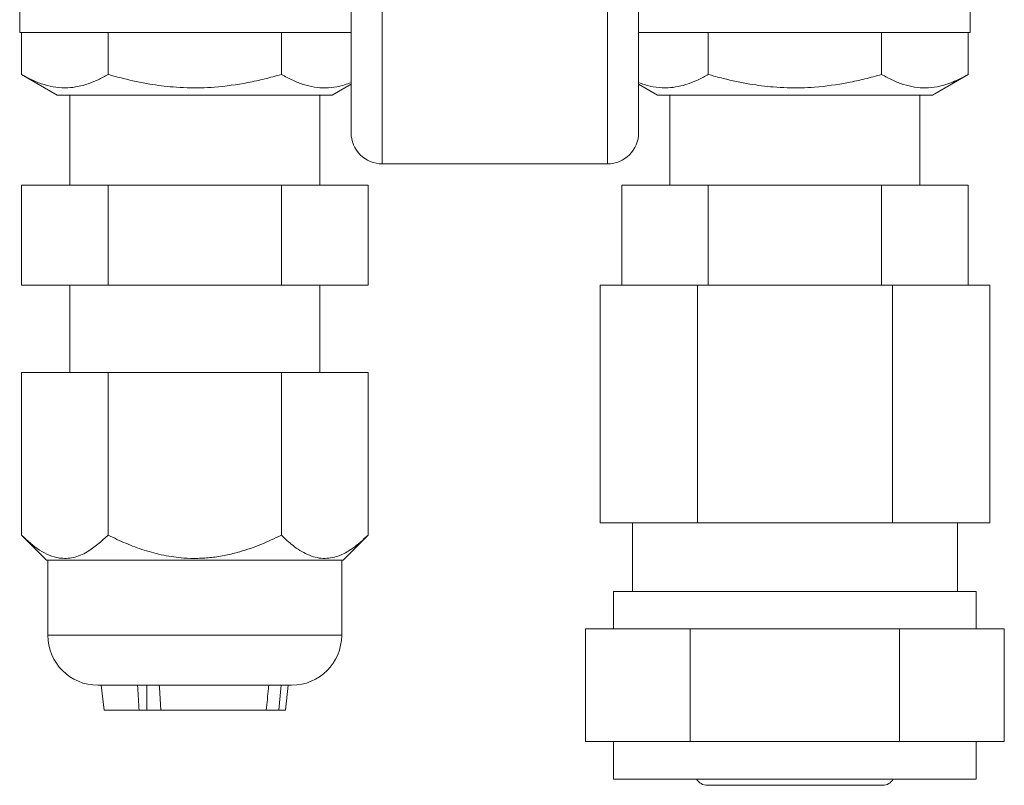
# Model space of a CAD drawing. Units: millimetres. Extents: x 34 to 296, y 68 to 250.
# Drawn here: x 72 to 151, y 68 to 129 of the extents above; entities that cross this region are included whole.
import ezdxf

# ---------------------------------------------------------------- set-up
doc = ezdxf.new("R2010")
doc.units = ezdxf.units.MM

msp = doc.modelspace()

# ---------------------------------------------------------------- linework, layer by layer
at = {"color": 7, "linetype": 'Continuous', "lineweight": 15}
for p, q in [((72.417, 173.512), (72.417, 128.462)), ((148.417, 173.512), (148.417, 128.462)), ((98.917, 120.462), (98.917, 137.962)), ((101.417, 137.962), (101.417, 117.962)), ((119.417, 117.962), (119.417, 137.962)), ((121.917, 120.462), (121.917, 137.962)), ((72.417, 128.462), (98.917, 128.462)), ((72.561, 128.462), (72.561, 125.111)), ((79.489, 128.462), (79.489, 125.111)), ((93.346, 128.462), (93.346, 125.111)), ((121.917, 128.462), (148.417, 128.462)), ((127.489, 128.462), (127.489, 125.111)), ((141.346, 128.462), (141.346, 125.111)), ((148.274, 128.462), (148.274, 125.111)), ((72.561, 125.111), (75.417, 123.462)), ((145.417, 123.462), (148.274, 125.111)), ((97.417, 123.462), (98.917, 124.328)), ((121.917, 124.328), (123.417, 123.462)), ((97.417, 123.462), (75.417, 123.462)), ((76.417, 123.462), (76.417, 116.272)), ((96.417, 116.272), (96.417, 123.462)), ((145.417, 123.462), (123.417, 123.462)), ((124.417, 123.462), (124.417, 116.272)), ((144.417, 116.272), (144.417, 123.462)), ((107.917, 117.962), (101.417, 117.962)), ((112.917, 117.962), (107.917, 117.962)), ((112.917, 117.962), (119.417, 117.962)), ((72.561, 116.272), (72.561, 108.272)), ((72.561, 116.272), (79.489, 116.272)), ((79.489, 116.272), (93.346, 116.272)), ((79.489, 116.272), (79.489, 108.272)), ((93.346, 116.272), (93.346, 108.272)), ((93.346, 116.272), (100.274, 116.272)), ((100.274, 116.272), (100.274, 108.272)), ((120.561, 108.272), (120.561, 116.272)), ((120.561, 116.272), (127.489, 116.272)), ((127.489, 108.272), (127.489, 116.272)), ((127.489, 116.272), (141.346, 116.272)), ((141.346, 108.272), (141.346, 116.272)), ((141.346, 116.272), (148.274, 116.272)), ((148.274, 108.272), (148.274, 116.272)), ((79.489, 108.272), (72.561, 108.272)), ((76.417, 108.272), (76.417, 101.272)), ((93.346, 108.272), (79.489, 108.272)), ((100.274, 108.272), (93.346, 108.272)), ((96.417, 101.272), (96.417, 108.272)), ((118.829, 89.272), (118.829, 108.272)), ((126.623, 108.272), (118.829, 108.272)), ((126.623, 89.272), (126.623, 108.272)), ((142.212, 108.272), (126.623, 108.272)), ((142.212, 89.272), (142.212, 108.272)), ((150.006, 108.272), (142.212, 108.272)), ((150.006, 89.272), (150.006, 108.272)), ((72.561, 88.272), (72.561, 101.272)), ((72.561, 101.272), (79.489, 101.272)), ((79.489, 101.272), (93.346, 101.272)), ((79.489, 88.272), (79.489, 101.272)), ((93.346, 88.272), (93.346, 101.272)), ((93.346, 101.272), (100.274, 101.272)), ((100.274, 88.272), (100.274, 101.272)), ((126.623, 89.272), (118.829, 89.272)), ((121.417, 89.272), (121.417, 83.772)), ((142.212, 89.272), (126.623, 89.272)), ((150.006, 89.272), (142.212, 89.272)), ((147.417, 83.772), (147.417, 89.272)), ((72.561, 88.272), (74.561, 86.272)), ((98.274, 86.272), (100.274, 88.272)), ((74.561, 86.272), (96.685, 86.272)), ((74.667, 86.272), (74.667, 80.272)), ((96.685, 86.272), (98.274, 86.272)), ((98.167, 80.272), (98.167, 86.272)), ((119.917, 83.772), (119.917, 80.772)), ((119.917, 83.772), (148.917, 83.772)), ((148.917, 80.772), (148.917, 83.772)), ((117.674, 71.772), (117.674, 80.772)), ((117.674, 80.772), (121.86, 80.772)), ((121.86, 80.772), (126.046, 80.772)), ((126.046, 71.772), (126.046, 80.772)), ((126.046, 80.772), (134.417, 80.772)), ((134.417, 80.772), (142.789, 80.772)), ((142.789, 71.772), (142.789, 80.772)), ((142.789, 80.772), (146.975, 80.772)), ((146.975, 80.772), (151.161, 80.772)), ((151.161, 71.772), (151.161, 80.772)), ((78.667, 76.272), (93.129, 76.272)), ((78.934, 76.272), (79.167, 74.272)), ((82.593, 74.272), (82.593, 76.272)), ((93.129, 76.272), (94.167, 76.272)), ((93.667, 74.272), (93.901, 76.272)), ((79.167, 74.272), (81.961, 74.272)), ((81.961, 74.272), (82.593, 74.272)), ((83.693, 74.272), (82.593, 74.272)), ((83.693, 74.272), (92.136, 74.272)), ((92.136, 74.272), (93.136, 74.272)), ((93.136, 74.272), (93.667, 74.272)), ((121.86, 71.772), (117.674, 71.772)), ((119.917, 71.772), (119.917, 68.772)), ((126.046, 71.772), (121.86, 71.772)), ((134.417, 71.772), (126.046, 71.772)), ((142.789, 71.772), (134.417, 71.772)), ((146.975, 71.772), (142.789, 71.772)), ((151.161, 71.772), (146.975, 71.772)), ((148.917, 68.772), (148.917, 71.772)), ((119.917, 68.772), (148.917, 68.772)), ((140.48, 68.272), (127.417, 68.272)), ((141.417, 68.272), (140.48, 68.272))]:
    msp.add_line(p, q, dxfattribs=at)
at = {"color": 8, "linetype": 'Continuous', "lineweight": 15}
for p, q in [((74.667, 80.272), (96.593, 80.272)), ((96.593, 80.272), (98.167, 80.272))]:
    msp.add_line(p, q, dxfattribs=at)
at = {"color": 7, "linetype": 'Continuous', "lineweight": 15, "flags": 128}
for points in [[(83.693, 74.272), (83.587, 76.08), (83.575, 76.272)], [(93.136, 74.272), (93.314, 76.018), (93.34, 76.272)]]:
    msp.add_lwpolyline(points, dxfattribs=at)
at = {"color": 7, "linetype": 'Continuous', "lineweight": 15}
for centre, radius, start, end in [((101.417, 120.462), 2.5, 180, 270), ((119.417, 120.462), 2.5, 270, 0), ((78.667, 80.272), 4, 180, 270), ((94.167, 80.272), 4, 270, 0), ((127.417, 69.272), 1, 210, 270), ((141.417, 69.272), 1, 270, 330)]:
    msp.add_arc(centre, radius, start, end, dxfattribs=at)
for points, knots in [([(72.561, 125.111), (72.86, 124.949), (73.458, 124.622), (74.379, 124.272), (75.319, 124.059), (76.223, 124.018), (77.08, 124.126), (77.888, 124.349), (78.693, 124.674), (79.224, 124.966), (79.489, 125.111)], [0, 0, 0, 0, 0.13203, 0.264574, 0.399278, 0.535009, 0.649892, 0.765406, 0.882508, 1, 1, 1, 1]), ([(79.489, 125.111), (79.887, 125.001), (80.984, 124.697), (82.715, 124.334), (84.796, 124.069), (86.529, 124.017), (88.531, 124.116), (90.24, 124.356), (92.019, 124.744), (92.903, 124.989), (93.346, 125.111)], [0, 0, 0, 0, 0.087992, 0.242773, 0.37691, 0.535025, 0.611623, 0.804395, 0.902092, 1, 1, 1, 1]), ([(93.346, 125.111), (93.647, 124.947), (94.23, 124.629), (95.111, 124.292), (95.988, 124.08), (96.88, 124.014), (97.69, 124.097), (98.37, 124.257), (98.747, 124.396), (98.917, 124.459)], [0, 0, 0, 0, 0.166145, 0.321227, 0.477079, 0.635811, 0.795711, 0.907963, 1, 1, 1, 1]), ([(121.917, 124.472), (122.07, 124.41), (122.532, 124.223), (123.319, 124.063), (124.223, 124.017), (125.08, 124.126), (125.888, 124.348), (126.693, 124.674), (127.224, 124.966), (127.489, 125.111)], [0, 0, 0, 0, 0.082722, 0.250735, 0.420028, 0.563319, 0.707397, 0.853455, 1, 1, 1, 1]), ([(127.489, 125.111), (127.887, 125.001), (128.984, 124.697), (130.715, 124.334), (132.796, 124.069), (134.529, 124.017), (136.531, 124.116), (138.24, 124.356), (140.019, 124.744), (140.903, 124.989), (141.346, 125.111)], [0, 0, 0, 0, 0.087992, 0.242773, 0.37691, 0.535025, 0.611623, 0.804395, 0.902092, 1, 1, 1, 1]), ([(141.346, 125.111), (141.647, 124.947), (142.23, 124.629), (143.111, 124.292), (143.988, 124.08), (144.88, 124.014), (145.69, 124.096), (146.408, 124.27), (147.034, 124.491), (147.657, 124.769), (148.068, 124.997), (148.274, 125.111)], [0, 0, 0, 0, 0.1331771, 0.2574864, 0.3824131, 0.5096483, 0.6378198, 0.7277979, 0.8180389, 0.9089369, 1, 1, 1, 1]), ([(72.561, 88.272), (73.035, 87.837), (74, 86.952), (75.419, 86.372), (76.716, 86.427), (78.048, 86.965), (78.944, 87.777), (79.489, 88.272)], [0, 0, 0, 0, 0.21619, 0.439771, 0.593426, 0.752216, 1, 1, 1, 1]), ([(79.489, 88.272), (79.958, 88.047), (80.899, 87.597), (82.382, 87.05), (83.933, 86.636), (85.372, 86.435), (86.658, 86.4), (87.779, 86.475), (88.905, 86.654), (90.227, 86.982), (91.723, 87.5), (92.803, 88.014), (93.346, 88.272)], [0, 0, 0, 0, 0.107756, 0.216108, 0.327222, 0.439834, 0.516331, 0.59348, 0.672565, 0.752234, 0.87555, 1, 1, 1, 1]), ([(93.346, 88.272), (93.644, 87.99), (94.316, 87.355), (95.435, 86.65), (96.664, 86.331), (97.893, 86.537), (99.101, 87.183), (99.872, 87.899), (100.274, 88.272)], [0, 0, 0, 0, 0.136956, 0.308106, 0.484366, 0.647632, 0.816595, 1, 1, 1, 1]), ([(81.843, 76.272), (81.847, 76.208), (81.886, 75.541), (81.926, 74.875), (81.961, 74.272)], [0, 0, 0, 0, 0.09571, 1, 1, 1, 1]), ([(92.34, 76.272), (92.331, 76.187), (92.264, 75.52), (92.196, 74.854), (92.136, 74.272)], [0, 0, 0, 0, 0.126958, 1, 1, 1, 1])]:
    msp.add_open_spline(points, degree=3, knots=knots, dxfattribs=at)

doc.saveas('drawing.dxf')
